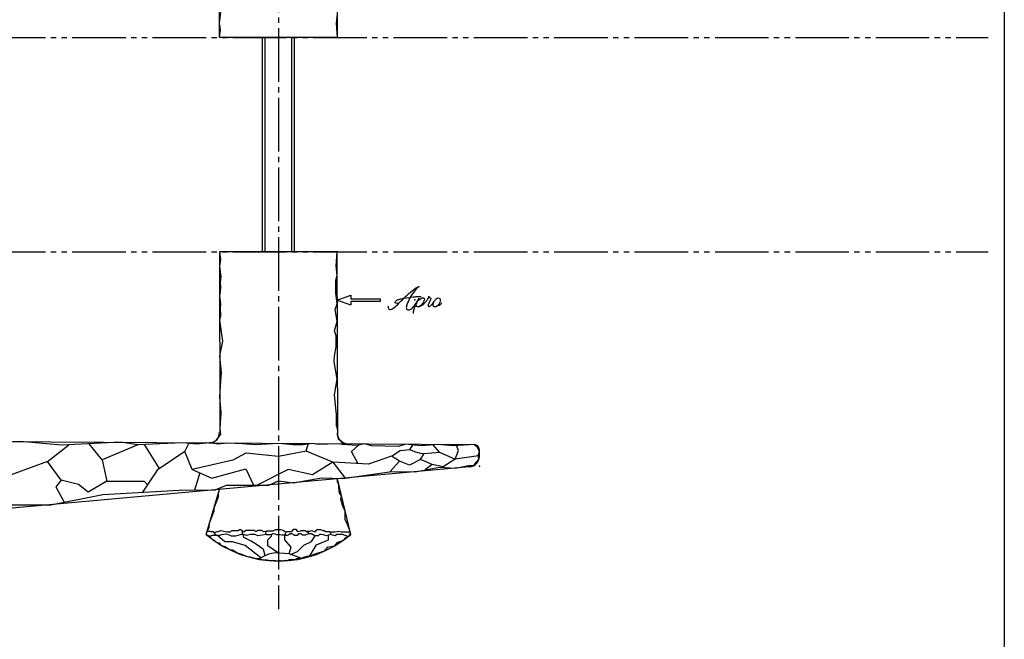
# Model space of a CAD drawing. Units: inches. Extents: x 775 to 1582, y -350 to 210.
# Drawn here: x 1398 to 1582, y -158 to -42 of the extents above; entities that cross this region are included whole.
import ezdxf

# ---------------------------------------------------------------- set-up
doc = ezdxf.new("R2010")
doc.units = ezdxf.units.IN
doc.header["$MEASUREMENT"] = 0
doc.linetypes.add('CENS', pattern=[13, 10, -1, 1, -1])
doc.linetypes.add('PHAS', pattern=[15, 10, -1, 1, -1, 1, -1])
for name, color, linetype in [('01-下書線', 251, 'Continuous'), ('03-細線', 1, 'Continuous'), ('06-中心線', 1, 'CENS'), ('07-2点鎖線', 2, 'PHAS'), ('10-寸法', 3, 'Continuous'), ('11-ﾈｼﾞ関連', 7, 'Continuous'), ('12-企業ﾏｰｸ', 9, 'Continuous'), ('図枠', 7, 'Continuous')]:
    doc.layers.add(name, color=color, linetype=linetype)

# ---------------------------------------------------------------- blocks, each defined once
blk = doc.blocks.new('A$C4c27dc7f')
at = {"layer": '12-企業ﾏｰｸ'}
for points, knots in [([(-5.16, -1.05), (-5.16, -1.24), (-5.17, -1.5), (-5.02, -1.65), (-4.83, -1.82), (-4.58, -1.68), (-4.41, -1.57), (-4.03, -1.34), (-3.7, -1.04), (-3.39, -0.74), (-2.61, 0.03), (-1.86, 0.85), (-1.02, 1.56), (-0.61, 1.91), (-0.18, 2.23), (0.3, 2.47), (0.4, 2.52), (0.51, 2.57), (0.62, 2.61), (0.54, 2.58), (0.46, 2.49), (0.4, 2.44), (0.17, 2.25), (-0.03, 2.03), (-0.21, 1.8), (-0.84, 1.01), (-1.35, 0.14), (-1.67, -0.82), (-1.74, -1.04), (-1.82, -1.31), (-1.76, -1.54), (-1.69, -1.8), (-1.39, -1.82), (-1.17, -1.75), (-0.86, -1.66), (-0.6, -1.41), (-0.41, -1.15), (-0.14, -0.78), (0.12, -0.4), (0.35, 0), (0.43, 0.13), (0.51, 0.26), (0.57, 0.39), (0.43, 0.15), (0.3, -0.1), (0.17, -0.36), (-0.06, -0.82), (-0.29, -1.3), (-0.41, -1.81), (-0.46, -2.02), (-0.51, -2.24), (-0.48, -2.45)], [0, 0, 0, 0, 1, 1, 1, 2, 2, 2, 3, 3, 3, 4, 4, 4, 5, 5, 5, 6, 6, 6, 7, 7, 7, 8, 8, 8, 9, 9, 9, 10, 10, 10, 11, 11, 11, 12, 12, 12, 13, 13, 13, 14, 14, 14, 15, 15, 15, 16, 16, 16, 17, 17, 17, 17]), ([(-3.22, -0.56), (-3.38, -0.58), (-3.58, -0.58), (-3.73, -0.51), (-3.82, -0.47), (-3.87, -0.4), (-3.86, -0.31), (-3.84, -0.22), (-3.78, -0.13), (-3.7, -0.06), (-3.55, 0.07), (-3.34, 0.13), (-3.15, 0.19), (-2.92, 0.25), (-2.69, 0.31), (-2.46, 0.36), (-2.44, 0.37), (-2.42, 0.37), (-2.4, 0.38), (-2.33, 0.39), (-2.27, 0.41), (-2.2, 0.42), (-1.63, 0.53), (-1.05, 0.6), (-0.47, 0.66), (-0.22, 0.69), (0.02, 0.71), (0.26, 0.73), (0.5, 0.74), (0.72, 0.75), (0.97, 0.74)], [0, 0, 0, 0, 1, 1, 1, 2, 2, 2, 3, 3, 3, 4, 4, 4, 5, 5, 5, 6, 6, 6, 7, 7, 7, 8, 8, 8, 9, 9, 9, 10, 10, 10, 10]), ([(0.14, -0.42), (0.28, -0.18), (0.46, 0), (0.68, 0.18), (0.87, 0.33), (1.18, 0.55), (1.44, 0.47), (1.63, 0.41), (1.6, 0.19), (1.57, 0.04), (1.52, -0.19), (1.4, -0.4), (1.26, -0.58), (1.08, -0.83), (0.77, -1.12), (0.45, -1.17), (0.02, -1.23), (0, -0.74), (0.1, -0.5)], [0, 0, 0, 0, 1, 1, 1, 2, 2, 2, 3, 3, 3, 4, 4, 4, 5, 5, 5, 6, 6, 6, 6]), ([(0.28, -1.16), (0.39, -1.19), (0.51, -1.17), (0.62, -1.15), (0.76, -1.11), (0.9, -1.05), (1.04, -0.98), (1.23, -0.88), (1.42, -0.76), (1.58, -0.6), (1.74, -0.44), (1.88, -0.27), (2.01, -0.08), (2.13, 0.1), (2.26, 0.29), (2.35, 0.49), (2.39, 0.58), (2.41, 0.68), (2.43, 0.77), (2.43, 0.77), (2.4, 0.54), (2.55, 0.52), (2.63, 0.52), (2.76, 0.51), (2.81, 0.43), (2.84, 0.39), (2.83, 0.33), (2.81, 0.29), (2.63, -0.07), (2.38, -0.43), (2.32, -0.83), (2.3, -0.92), (2.28, -1.04), (2.34, -1.11), (2.4, -1.19), (2.53, -1.14), (2.6, -1.1), (2.77, -1), (2.91, -0.84), (3.04, -0.7), (3.2, -0.51), (3.33, -0.33), (3.43, -0.17)], [0, 0, 0, 0, 1, 1, 1, 2, 2, 2, 3, 3, 3, 4, 4, 4, 5, 5, 5, 6, 6, 6, 7, 7, 7, 8, 8, 8, 9, 9, 9, 10, 10, 10, 11, 11, 11, 12, 12, 12, 13, 13, 13, 14, 14, 14, 14]), ([(4.18, 0.46), (4.1, 0.45), (4.02, 0.43), (3.96, 0.39), (3.76, 0.29), (3.62, 0.11), (3.5, -0.06), (3.43, -0.16), (3.37, -0.27), (3.32, -0.38), (3.32, -0.38), (2.99, -1.07), (3.45, -1.19), (3.45, -1.19), (3.87, -1.34), (4.37, -0.61), (4.47, -0.47), (4.52, -0.3), (4.54, -0.13), (4.56, 0.03), (4.57, 0.23), (4.46, 0.36), (4.39, 0.44), (4.28, 0.47), (4.18, 0.46)], [0, 0, 0, 0, 1, 1, 1, 2, 2, 2, 3, 3, 3, 4, 4, 4, 5, 5, 5, 6, 6, 6, 7, 7, 7, 8, 8, 8, 8]), ([(4.3, -0.7), (4.22, -0.7), (4.2, -0.84), (4.28, -0.87), (4.37, -0.9), (4.46, -0.85), (4.52, -0.8), (4.67, -0.69), (4.78, -0.55), (4.84, -0.38)], [0, 0, 0, 0, 1, 1, 1, 2, 2, 2, 3, 3, 3, 3])]:
    blk.add_open_spline(points, degree=3, knots=knots, dxfattribs=at)
blk.add_point((-0.16, 0.08), dxfattribs=at)
blk = doc.blocks.new('A$Cb8ff6ca3')
at = {"layer": '12-企業ﾏｰｸ'}
for p, q in [((-2.24, -8.76), (0.26, -7.85)), ((-2.24, -8.76), (0.26, -9.67)), ((0.26, -7.85), (0.26, -8.51)), ((0.26, -8.51), (5.76, -8.51)), ((5.76, -9.01), (0.26, -9.01)), ((0.26, -9.01), (0.26, -9.67)), ((5.76, -8.51), (5.76, -9.01))]:
    blk.add_line(p, q, dxfattribs=at)
blk.add_point((-2.24, 0.24), dxfattribs=at)
at = {"layer": '10-寸法'}
blk.add_blockref('A$C4c27dc7f', (12.42, -8.83), dxfattribs=at)

msp = doc.modelspace()

# ---------------------------------------------------------------- linework, layer by layer
at = {"layer": '01-下書線'}
for p, q in [((1435.66, -45.432), (1435.674, -11.769)), ((1457.674, -11.595), (1457.66, -45.432)), ((1457.66, -45.432), (1435.66, -45.432)), ((1457.658, -85.431), (1435.658, -85.431)), ((1435.658, -85.431), (1435.735, -119.094)), ((1457.735, -119.267), (1457.658, -85.431)), ((1334.174, -120.43), (1483.18, -121.424)), ((1484.174, -123.602), (1484.174, -122.424)), ((1482.353, -125.594), (1334.174, -138.93)), ((1460.174, -138.18), (1457.674, -127.815)), ((1433.174, -138.18), (1435.674, -129.795))]:
    msp.add_line(p, q, dxfattribs=at)
for centre, radius, start, end in [((1433.674, -119.094), 2, 269.61803, 0), ((1459.674, -119.267), 2, 180, 269.61803), ((1483.174, -122.424), 1, 0, 89.61803), ((1482.174, -123.602), 2, 275.14276, 0), ((1446.674, -122.361), 20.796, 229.52241, 310.47759)]:
    msp.add_arc(centre, radius, start, end, dxfattribs=at)
msp.add_point((1484.174, -125.43), dxfattribs=at)
at = {"layer": '03-細線'}
for p, q in [((1435.66, -42.774), (1435.9, -40.77)), ((1457.66, -40.997), (1457.432, -42.796)), ((1435.887, -44.027), (1435.66, -42.774)), ((1435.66, -45.432), (1435.887, -44.027)), ((1457.432, -42.796), (1457.66, -45.432)), ((1457.66, -45.432), (1435.66, -45.432)), ((1457.66, -45.432), (1435.66, -45.432)), ((1457.658, -85.431), (1435.658, -85.431)), ((1457.658, -85.431), (1435.658, -85.431)), ((1435.658, -85.431), (1435.886, -86.836)), ((1457.43, -88.067), (1457.658, -85.431)), ((1435.886, -86.836), (1435.658, -88.089)), ((1435.658, -88.089), (1435.898, -90.093)), ((1457.658, -89.866), (1457.43, -88.067)), ((1457.36, -90.744), (1457.658, -89.866)), ((1435.898, -90.093), (1435.788, -91.027)), ((1435.788, -91.027), (1435.858, -92.183)), ((1457.36, -93.091), (1457.36, -90.744)), ((1435.709, -93.301), (1435.658, -93.674)), ((1435.658, -93.674), (1435.841, -95.19)), ((1435.858, -92.183), (1435.709, -93.301)), ((1457.658, -95.124), (1457.36, -93.091)), ((1435.841, -95.19), (1435.768, -95.893)), ((1457.261, -96.215), (1457.658, -95.124)), ((1435.768, -95.893), (1435.845, -97.429)), ((1457.658, -98.451), (1457.261, -96.215)), ((1435.845, -97.429), (1435.658, -98.193)), ((1435.658, -98.193), (1436.241, -102.089)), ((1457.115, -100.208), (1457.658, -98.451)), ((1457.465, -101.108), (1457.115, -100.208)), ((1436.241, -102.089), (1435.658, -104.847)), ((1457.465, -103.178), (1457.465, -101.108)), ((1457.163, -104.926), (1457.465, -103.178)), ((1435.658, -104.847), (1435.99, -108.008)), ((1457.092, -105.946), (1457.163, -104.926)), ((1457.658, -109.172), (1457.092, -105.946)), ((1435.99, -108.008), (1435.846, -109.536)), ((1435.846, -109.536), (1435.658, -112.559)), ((1457.145, -112.113), (1457.658, -109.172)), ((1435.658, -112.559), (1435.913, -115.423)), ((1457.482, -115.771), (1457.145, -112.113)), ((1435.913, -115.423), (1435.735, -118.45)), ((1457.51, -117.944), (1457.482, -115.771)), ((1435.861, -119.441), (1435.421, -120.068)), ((1435.735, -118.45), (1435.861, -119.441)), ((1457.51, -117.944), (1457.671, -118.868)), ((1457.671, -118.868), (1457.662, -119.501)), ((1398.54, -120.86), (1385.359, -121.347)), ((1406.184, -121.548), (1398.54, -120.86)), ((1417.213, -120.984), (1406.184, -121.548)), ((1413.772, -124.234), (1411.33, -121.285)), ((1420.379, -121.441), (1417.213, -120.984)), ((1428.791, -121.061), (1420.379, -121.441)), ((1431.385, -121.357), (1428.791, -121.061)), ((1429.194, -122.688), (1429.936, -121.192)), ((1433.898, -121.095), (1431.385, -121.357)), ((1434.231, -121.064), (1433.792, -121.095)), ((1435.307, -121.305), (1433.898, -121.095)), ((1434.613, -120.951), (1434.231, -121.064)), ((1435.175, -120.615), (1434.613, -120.951)), ((1435.421, -120.068), (1435.175, -120.615)), ((1437.222, -121.117), (1435.307, -121.305)), ((1439.956, -121.291), (1437.222, -121.117)), ((1442.359, -121.444), (1439.956, -121.291)), ((1446.674, -121.18), (1442.359, -121.444)), ((1448.105, -121.32), (1446.674, -121.18)), ((1452.978, -121.222), (1451.226, -121.434)), ((1454.219, -121.409), (1452.978, -121.222)), ((1457.674, -121.254), (1454.219, -121.409)), ((1457.662, -119.501), (1457.849, -120.308)), ((1458.605, -121.425), (1457.674, -121.254)), ((1457.849, -120.308), (1458.255, -120.677)), ((1458.255, -120.677), (1458.459, -120.982)), ((1458.459, -120.982), (1458.874, -121.171)), ((1458.874, -121.171), (1459.492, -121.266)), ((1462.804, -121.288), (1461.276, -121.561)), ((1464.011, -121.66), (1462.804, -121.288)), ((1403.536, -124.597), (1407.573, -121.477)), ((1420.407, -121.44), (1413.772, -124.234)), ((1424.469, -125.883), (1421.656, -121.384)), ((1429.194, -122.688), (1424.004, -126.198)), ((1430.582, -126.05), (1429.194, -122.688)), ((1440.613, -123.019), (1438.187, -124.325)), ((1446.674, -123.661), (1440.613, -123.019)), ((1451.875, -122.64), (1446.674, -123.661)), ((1449.344, -121.434), (1448.105, -121.32)), ((1451.226, -121.434), (1449.344, -121.434)), ((1451.875, -122.64), (1452.232, -121.313)), ((1456.854, -124.713), (1451.875, -122.64)), ((1461.276, -121.561), (1458.605, -121.425)), ((1460.335, -122.72), (1461.592, -121.505)), ((1461.544, -124.976), (1460.335, -122.72)), ((1469.095, -121.747), (1464.011, -121.66)), ((1467.773, -123.581), (1469.41, -122.528)), ((1470.463, -121.339), (1469.095, -121.747)), ((1469.41, -122.528), (1471.174, -122.302)), ((1471.402, -121.489), (1470.463, -121.339)), ((1471.174, -122.302), (1471.729, -121.511)), ((1471.174, -122.302), (1472.069, -122.699)), ((1473.31, -121.615), (1471.402, -121.489)), ((1472.069, -122.699), (1473.115, -122.999)), ((1473.115, -122.999), (1473.898, -123.06)), ((1473.191, -124.197), (1473.898, -123.06)), ((1476.432, -121.379), (1473.31, -121.615)), ((1473.898, -123.06), (1476.727, -122.853)), ((1476.727, -122.853), (1475.527, -121.447)), ((1479.316, -121.622), (1476.432, -121.379)), ((1476.727, -122.853), (1479.642, -124.163)), ((1483.18, -121.424), (1479.316, -121.622)), ((1479.642, -124.163), (1480.28, -122.525)), ((1480.28, -122.525), (1479.931, -121.591)), ((1483.908, -122.035), (1483.18, -121.424)), ((1484.174, -122.769), (1483.908, -122.035)), ((1483.966, -123.363), (1484.174, -122.769)), ((1403.536, -124.597), (1394.364, -127.91)), ((1406.116, -128.069), (1403.536, -124.597)), ((1413.772, -124.234), (1414.62, -128.26)), ((1438.187, -124.325), (1430.582, -126.05)), ((1456.854, -124.713), (1453.01, -127.035)), ((1463.509, -125.086), (1456.854, -124.713)), ((1456.854, -124.713), (1459.144, -127.66)), ((1467.773, -123.581), (1463.509, -125.086)), ((1469.244, -124.524), (1467.442, -126.479)), ((1469.244, -124.524), (1467.773, -123.581)), ((1471.158, -125.272), (1469.244, -124.524)), ((1473.191, -124.197), (1471.158, -125.272)), ((1475.382, -125.145), (1473.191, -124.197)), ((1479.642, -124.163), (1477.417, -125.542)), ((1483.991, -123.505), (1479.642, -124.163)), ((1483.157, -125.344), (1483.558, -124.714)), ((1483.558, -124.714), (1484.103, -124.131)), ((1484.103, -124.131), (1483.966, -123.363)), ((1424.004, -126.198), (1421.273, -130.319)), ((1430.582, -126.05), (1434.221, -127.681)), ((1431.981, -126.677), (1431.001, -129.902)), ((1434.221, -127.681), (1440.566, -125.91)), ((1440.566, -125.91), (1441.985, -128.985)), ((1448.507, -126.089), (1442.681, -128.981)), ((1453.01, -127.035), (1448.507, -126.089)), ((1458.697, -127.723), (1467.81, -126.427)), ((1467.81, -126.427), (1472.17, -126.511)), ((1472.17, -126.511), (1476.749, -125.635)), ((1475.382, -125.145), (1474.05, -126.151)), ((1477.417, -125.542), (1475.382, -125.145)), ((1476.749, -125.635), (1479.729, -125.83)), ((1479.729, -125.83), (1482.171, -125.332)), ((1482.171, -125.332), (1483.157, -125.344)), ((1406.116, -128.069), (1405.129, -129.286)), ((1409.373, -128.845), (1406.116, -128.069)), ((1414.62, -128.26), (1411.179, -130.294)), ((1414.62, -128.26), (1421.583, -128.213)), ((1421.583, -128.213), (1422.2, -128.919)), ((1444.851, -128.97), (1446.674, -128.185)), ((1446.674, -128.185), (1449.425, -128.558)), ((1449.425, -128.558), (1454.733, -127.635)), ((1454.733, -127.635), (1458.697, -127.723)), ((1457.676, -127.954), (1457.674, -127.815)), ((1457.722, -128.418), (1457.676, -127.954)), ((1457.937, -128.905), (1457.722, -128.418)), ((1405.129, -129.286), (1406.672, -132.146)), ((1411.179, -130.294), (1409.373, -128.845)), ((1413.885, -130.742), (1428.129, -129.926)), ((1428.129, -129.926), (1434.849, -129.87)), ((1434.849, -129.87), (1436.99, -129.003)), ((1435.461, -130.51), (1435.674, -129.795)), ((1436.99, -129.003), (1441.197, -128.989)), ((1441.197, -128.989), (1444.851, -128.97)), ((1457.941, -129.513), (1457.937, -128.905)), ((1458.079, -130.506), (1457.941, -129.513)), ((1404.192, -132.629), (1413.885, -130.742)), ((1434.647, -133.238), (1435.474, -131.137)), ((1435.474, -131.137), (1435.461, -130.51)), ((1458.43, -130.949), (1458.079, -130.506)), ((1458.338, -131.573), (1458.43, -130.949)), ((1458.681, -132.974), (1458.338, -131.573)), ((1395.749, -132.668), (1404.192, -132.629)), ((1434.199, -135.087), (1434.681, -133.763)), ((1434.681, -133.763), (1434.647, -133.238)), ((1459.117, -133.799), (1458.681, -132.974)), ((1459.117, -134.74), (1459.117, -133.799)), ((1433.812, -136.039), (1434.199, -135.087)), ((1459.117, -135.417), (1459.117, -134.74)), ((1459.552, -136.314), (1459.117, -135.417)), ((1433.246, -138.037), (1433.282, -137.819)), ((1433.282, -137.819), (1433.377, -137.609)), ((1433.377, -137.609), (1433.358, -137.651)), ((1433.377, -137.609), (1433.729, -136.899)), ((1433.497, -137.627), (1433.377, -137.609)), ((1433.686, -137.643), (1433.497, -137.627)), ((1433.963, -137.666), (1433.686, -137.643)), ((1433.729, -136.899), (1433.812, -136.039)), ((1434.067, -137.716), (1433.963, -137.666)), ((1434.306, -137.716), (1434.067, -137.716)), ((1434.56, -137.716), (1434.306, -137.716)), ((1434.697, -137.843), (1434.56, -137.716)), ((1434.697, -137.843), (1434.872, -137.778)), ((1434.872, -137.778), (1435.21, -137.63)), ((1435.21, -137.63), (1435.495, -137.607)), ((1435.495, -137.607), (1435.869, -137.466)), ((1435.869, -137.466), (1436.462, -137.573)), ((1436.462, -137.573), (1437.027, -137.675)), ((1437.027, -137.675), (1437.511, -137.675)), ((1437.511, -137.675), (1437.706, -137.675)), ((1437.706, -137.675), (1437.929, -137.525)), ((1437.929, -137.525), (1438.032, -137.456)), ((1438.032, -137.456), (1438.221, -137.456)), ((1438.221, -137.456), (1438.473, -137.456)), ((1438.473, -137.456), (1438.852, -137.456)), ((1438.852, -137.456), (1439.153, -137.456)), ((1439.153, -137.456), (1439.406, -137.263)), ((1439.406, -137.263), (1439.639, -137.263)), ((1439.639, -137.263), (1439.862, -137.437)), ((1439.862, -137.437), (1439.988, -137.437)), ((1439.988, -137.437), (1439.988, -137.607)), ((1439.988, -138.134), (1439.988, -137.607)), ((1439.988, -137.607), (1440.391, -137.607)), ((1440.391, -137.607), (1440.563, -137.406)), ((1440.563, -137.406), (1441.033, -137.406)), ((1441.033, -137.406), (1441.636, -137.377)), ((1441.636, -137.377), (1442.125, -137.377)), ((1442.125, -137.377), (1442.355, -137.559)), ((1442.355, -137.559), (1442.633, -137.559)), ((1442.633, -137.559), (1442.853, -137.368)), ((1442.853, -137.368), (1443.131, -137.368)), ((1443.131, -137.368), (1443.39, -137.368)), ((1443.39, -137.368), (1443.572, -137.473)), ((1443.572, -137.473), (1443.691, -137.542)), ((1443.691, -137.542), (1443.905, -137.666)), ((1443.905, -137.666), (1444.185, -137.578)), ((1444.185, -137.578), (1444.536, -137.578)), ((1444.264, -137.815), (1444.228, -137.977)), ((1444.536, -137.578), (1444.264, -137.815)), ((1444.912, -137.578), (1444.536, -137.578)), ((1444.536, -137.578), (1444.536, -137.578)), ((1445.213, -137.578), (1444.912, -137.578)), ((1445.554, -137.578), (1445.213, -137.578)), ((1445.73, -137.496), (1445.554, -137.578)), ((1446.134, -137.308), (1445.73, -137.496)), ((1446.519, -137.299), (1446.134, -137.308)), ((1446.876, -137.299), (1446.519, -137.299)), ((1447.092, -137.299), (1446.876, -137.299)), ((1447.543, -137.468), (1447.092, -137.299)), ((1448.089, -137.824), (1447.543, -137.468)), ((1447.973, -138.037), (1448.205, -137.61)), ((1448.205, -137.61), (1448.512, -137.61)), ((1448.512, -137.61), (1448.791, -137.61)), ((1448.791, -137.61), (1449.144, -137.61)), ((1449.144, -137.61), (1449.571, -137.229)), ((1449.571, -137.229), (1449.887, -137.229)), ((1449.887, -137.229), (1450.185, -137.554)), ((1450.185, -137.554), (1450.277, -137.655)), ((1450.277, -137.655), (1450.77, -137.489)), ((1450.77, -137.489), (1450.895, -137.447)), ((1450.895, -137.447), (1451.216, -137.434)), ((1451.216, -137.434), (1451.625, -137.434)), ((1451.625, -137.434), (1451.867, -137.601)), ((1451.867, -137.601), (1452.005, -137.697)), ((1452.005, -137.697), (1452.142, -137.498)), ((1452.142, -137.498), (1452.26, -137.683)), ((1452.26, -137.683), (1452.863, -137.48)), ((1452.26, -138.068), (1452.26, -137.683)), ((1452.863, -137.48), (1453.529, -137.683)), ((1453.529, -137.683), (1453.879, -137.261)), ((1453.879, -137.261), (1454.505, -137.261)), ((1454.505, -137.261), (1454.928, -137.45)), ((1454.928, -137.45), (1455.234, -137.45)), ((1455.234, -137.45), (1455.439, -137.611)), ((1455.439, -137.611), (1455.759, -137.611)), ((1455.759, -137.611), (1456.313, -137.611)), ((1456.313, -137.611), (1456.415, -137.987)), ((1456.394, -137.804), (1456.659, -137.671)), ((1456.435, -138.171), (1456.394, -137.804)), ((1456.659, -137.671), (1457.17, -137.671)), ((1457.17, -137.671), (1457.866, -137.548)), ((1457.866, -137.548), (1458.448, -137.68)), ((1458.448, -137.68), (1458.88, -137.68)), ((1458.88, -137.68), (1459.4, -137.68)), ((1459.4, -137.68), (1459.727, -137.68)), ((1459.79, -136.974), (1459.552, -136.314)), ((1459.727, -137.68), (1460.034, -137.71)), ((1459.912, -137.268), (1459.79, -136.974)), ((1459.971, -137.555), (1459.912, -137.268)), ((1460.098, -137.865), (1459.971, -137.555)), ((1433.217, -138.141), (1433.246, -138.037)), ((1433.267, -138.203), (1433.217, -138.141)), ((1433.376, -138.35), (1433.267, -138.203)), ((1433.502, -138.376), (1433.376, -138.35)), ((1433.67, -138.504), (1433.502, -138.376)), ((1433.777, -138.676), (1433.67, -138.504)), ((1433.782, -138.536), (1433.723, -138.59)), ((1433.723, -138.59), (1433.723, -138.59)), ((1433.942, -138.698), (1433.777, -138.676)), ((1433.875, -138.536), (1433.782, -138.536)), ((1434.041, -138.536), (1433.875, -138.536)), ((1434.338, -139.105), (1433.942, -138.698)), ((1434.156, -138.47), (1434.041, -138.536)), ((1434.283, -138.397), (1434.156, -138.47)), ((1435.066, -138.361), (1434.283, -138.397)), ((1434.74, -139.293), (1434.338, -139.105)), ((1435.066, -138.361), (1434.697, -137.843)), ((1435.136, -139.664), (1434.74, -139.293)), ((1435.298, -138.361), (1435.066, -138.361)), ((1435.665, -139.837), (1435.136, -139.664)), ((1435.649, -138.361), (1435.298, -138.361)), ((1436.676, -139.554), (1435.298, -138.361)), ((1436.037, -138.274), (1435.649, -138.361)), ((1436.793, -138.105), (1436.037, -138.274)), ((1438.066, -139.554), (1436.676, -139.554)), ((1437.563, -138.336), (1436.793, -138.105)), ((1437.902, -138.521), (1437.563, -138.336)), ((1438.673, -138.521), (1437.902, -138.521)), ((1440.46, -140.249), (1438.066, -139.554)), ((1439.988, -138.134), (1438.673, -138.521)), ((1440.688, -138.363), (1439.988, -138.134)), ((1440.194, -138.747), (1440.114, -138.175)), ((1441.609, -139.454), (1440.194, -138.747)), ((1441.43, -138.172), (1440.688, -138.363)), ((1442.259, -138.172), (1441.43, -138.172)), ((1442.76, -140.161), (1441.609, -139.454)), ((1442.844, -138.465), (1442.259, -138.172)), ((1444.419, -138.18), (1442.844, -138.465)), ((1444.228, -137.977), (1444.328, -138.083)), ((1444.328, -138.083), (1444.419, -138.18)), ((1444.419, -138.18), (1444.705, -138.194)), ((1444.703, -139.198), (1445.392, -138.493)), ((1444.703, -140.308), (1444.703, -139.198)), ((1444.705, -138.194), (1445.041, -138.194)), ((1445.041, -138.194), (1445.323, -138.118)), ((1445.323, -138.118), (1445.541, -138.059)), ((1445.392, -138.493), (1445.432, -138.088)), ((1445.541, -138.059), (1445.671, -138.024)), ((1445.671, -138.024), (1445.989, -138.071)), ((1445.989, -138.071), (1446.337, -138.165)), ((1446.337, -138.165), (1446.613, -138.165)), ((1446.613, -138.165), (1446.932, -138.165)), ((1446.932, -138.165), (1447.35, -138.271)), ((1447.35, -138.271), (1447.862, -138.271)), ((1447.842, -139.198), (1447.842, -138.271)), ((1449.029, -140.538), (1447.842, -139.198)), ((1447.862, -138.271), (1447.973, -138.39)), ((1447.973, -138.39), (1447.973, -138.037)), ((1448.261, -138.39), (1447.973, -138.39)), ((1448.586, -138.288), (1448.261, -138.39)), ((1448.902, -138.046), (1448.586, -138.288)), ((1449.232, -138.046), (1448.902, -138.046)), ((1449.378, -138.153), (1449.232, -138.046)), ((1449.488, -138.232), (1449.378, -138.153)), ((1449.692, -138.381), (1449.488, -138.232)), ((1450.194, -138.353), (1449.692, -138.381)), ((1450.426, -138.047), (1450.194, -138.353)), ((1450.909, -138.047), (1450.426, -138.047)), ((1451.132, -138.307), (1450.909, -138.047)), ((1451.681, -138.307), (1451.132, -138.307)), ((1451.398, -140.168), (1452.859, -139.511)), ((1452.26, -138.068), (1451.681, -138.307)), ((1452.849, -138.068), (1452.26, -138.068)), ((1453.15, -138.252), (1452.849, -138.068)), ((1452.859, -139.511), (1453.496, -138.462)), ((1453.485, -138.456), (1453.15, -138.252)), ((1454.068, -138.456), (1453.485, -138.456)), ((1453.759, -140.119), (1455.098, -139.559)), ((1454.36, -138.208), (1454.068, -138.456)), ((1454.622, -138.208), (1454.36, -138.208)), ((1455.103, -138.252), (1454.622, -138.208)), ((1455.098, -139.559), (1456.038, -139.167)), ((1455.555, -138.47), (1455.103, -138.252)), ((1456.435, -138.171), (1455.555, -138.47)), ((1456.038, -139.167), (1455.995, -138.321)), ((1456.791, -138.297), (1456.435, -138.171)), ((1457.241, -138.455), (1456.791, -138.297)), ((1457.588, -138.209), (1457.241, -138.455)), ((1458.756, -139.288), (1457.548, -139.736)), ((1458.657, -138.209), (1457.588, -138.209)), ((1459.638, -138.584), (1458.657, -138.209)), ((1459.07, -138.921), (1458.756, -139.288)), ((1459.817, -138.478), (1459.07, -138.921)), ((1459.817, -138.478), (1459.997, -138.251)), ((1459.997, -138.251), (1460.035, -138.204)), ((1460.035, -138.124), (1460.069, -138.071)), ((1460.035, -138.204), (1460.035, -138.124)), ((1460.069, -138.071), (1460.081, -137.956)), ((1460.081, -137.956), (1460.098, -137.865)), ((1436.136, -140.291), (1435.665, -139.837)), ((1436.717, -140.51), (1436.136, -140.291)), ((1437.511, -141.031), (1436.717, -140.51)), ((1438.065, -141.108), (1437.511, -141.031)), ((1439.04, -141.706), (1438.065, -141.108)), ((1443.4, -142.555), (1440.46, -140.249)), ((1443.854, -141.01), (1442.76, -140.161)), ((1444.21, -142.137), (1443.854, -141.01)), ((1446.674, -141.658), (1444.703, -140.308)), ((1448.666, -141.806), (1449.029, -140.538)), ((1448.91, -141.899), (1450.238, -141.343)), ((1450.238, -141.343), (1451.398, -140.168)), ((1452.49, -142.328), (1453.759, -140.119)), ((1455.207, -141.327), (1453.251, -141.92)), ((1455.778, -140.621), (1455.207, -141.327)), ((1457.052, -140.383), (1455.778, -140.621)), ((1457.548, -139.736), (1457.052, -140.383)), ((1439.899, -141.929), (1439.04, -141.706)), ((1440.719, -142.287), (1439.899, -141.929)), ((1441.421, -142.426), (1440.719, -142.287)), ((1442.331, -142.699), (1441.421, -142.426)), ((1443.012, -142.766), (1442.331, -142.699)), ((1443.788, -142.345), (1443.012, -142.766)), ((1443.608, -142.931), (1443.012, -142.766)), ((1444.605, -142.984), (1443.608, -142.931)), ((1444.79, -141.851), (1443.788, -142.345)), ((1445.036, -143.093), (1444.605, -142.984)), ((1446.047, -141.612), (1444.79, -141.851)), ((1445.597, -143.039), (1445.036, -143.093)), ((1446.617, -143.158), (1445.597, -143.039)), ((1448.666, -141.806), (1446.047, -141.612)), ((1446.754, -143.097), (1446.617, -143.158)), ((1447.027, -143.097), (1446.754, -143.097)), ((1447.361, -143.146), (1447.027, -143.097)), ((1447.55, -143.082), (1447.361, -143.146)), ((1447.947, -143.042), (1447.55, -143.082)), ((1448.34, -143.091), (1447.947, -143.042)), ((1448.509, -143), (1448.34, -143.091)), ((1448.69, -142.934), (1448.509, -143)), ((1451.017, -142.699), (1448.666, -141.806)), ((1449.252, -142.893), (1448.69, -142.934)), ((1449.795, -142.915), (1449.252, -142.893)), ((1450.111, -142.761), (1449.795, -142.915)), ((1450.295, -142.671), (1450.111, -142.761)), ((1450.63, -142.671), (1450.295, -142.671)), ((1451.017, -142.699), (1450.63, -142.671)), ((1451.356, -142.481), (1451.017, -142.699)), ((1451.991, -142.328), (1451.356, -142.481)), ((1452.49, -142.328), (1451.991, -142.328)), ((1453.251, -141.92), (1452.49, -142.328))]:
    msp.add_line(p, q, dxfattribs=at)
at = {"layer": '06-中心線'}
msp.add_line((1446.674, 21.295), (1446.674, -152.159), dxfattribs=at)
at = {"layer": '07-2点鎖線'}
for p, q in [((778.163, -45.432), (1579.163, -45.432)), ((778.163, -85.432), (1579.163, -85.432))]:
    msp.add_line(p, q, dxfattribs=at)
at = {"layer": '11-ﾈｼﾞ関連', "color": 7, "linetype": 'Continuous'}
for p, q in [((1443.66, -45.432), (1443.66, -85.43)), ((1443.66, -45.432), (1443.66, -85.43)), ((1449.66, -85.43), (1449.66, -45.432)), ((1449.66, -85.43), (1449.66, -45.432))]:
    msp.add_line(p, q, dxfattribs=at)
at = {"layer": '11-ﾈｼﾞ関連', "color": 1, "linetype": 'Continuous'}
for p, q in [((1444.16, -45.432), (1444.16, -85.43)), ((1444.16, -45.432), (1444.16, -85.43)), ((1449.16, -85.43), (1449.16, -45.432)), ((1449.16, -85.43), (1449.16, -45.432))]:
    msp.add_line(p, q, dxfattribs=at)
at = {"layer": '図枠'}
msp.add_lwpolyline([(775.163, 209.568), (1582.163, 209.568), (1582.163, -350.432), (775.163, -350.432)], close=True, dxfattribs=at)

# ---------------------------------------------------------------- block references
at = {"layer": '12-企業ﾏｰｸ'}
msp.add_blockref('A$Cb8ff6ca3', (1459.899, -85.672), dxfattribs=at)

doc.saveas('drawing.dxf')
